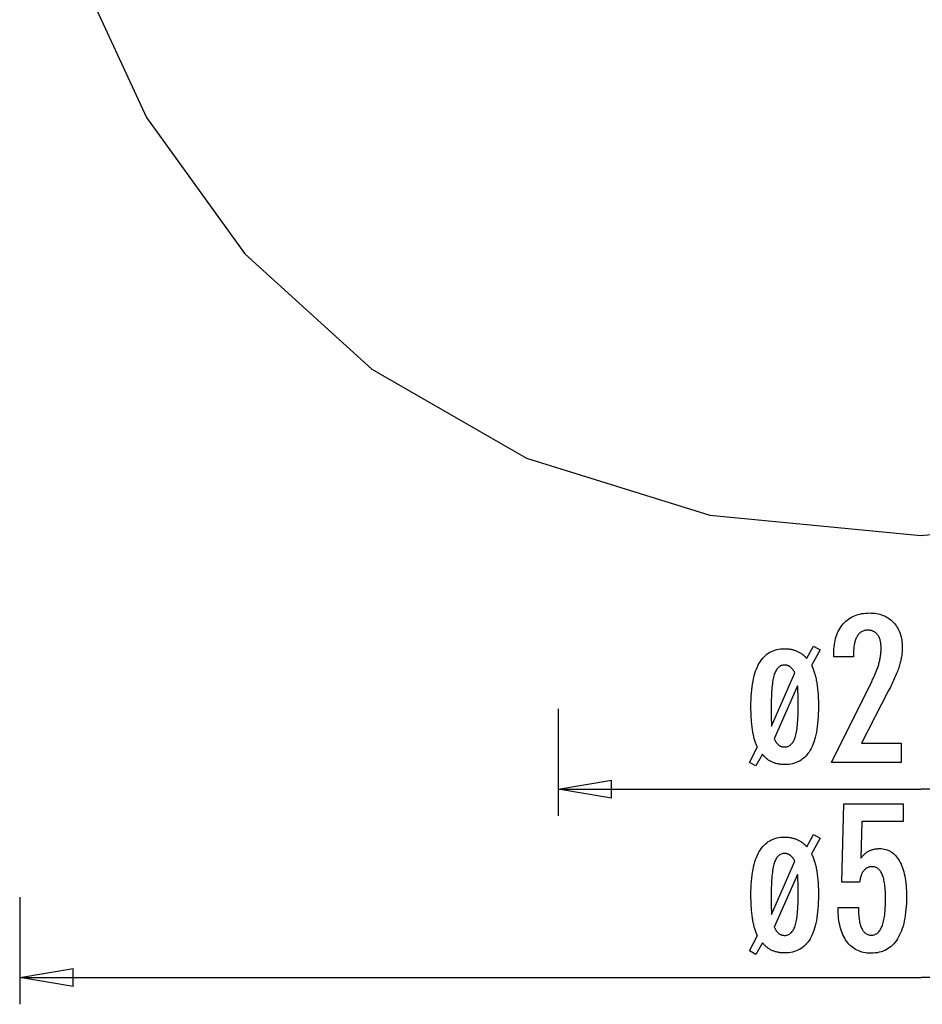
# Model space of a CAD drawing. Extents: x -25.2 to 25.2, y -31.8 to 31.8.
# Drawn here: x -25.2 to 0, y -31.8 to -4.2 of the extents above; entities that cross this region are included whole.
import ezdxf

# ---------------------------------------------------------------- set-up
doc = ezdxf.new("R2010")
doc.units = 0
doc.linetypes.add('NEW_LINE1', pattern=[0])
doc.layers.get('0').update_dxf_attribs({"linetype": 'CONTINUOUS'})

msp = doc.modelspace()

# ---------------------------------------------------------------- linework, layer by layer
at = {"color": 0, "linetype": 'NEW_LINE1'}
msp.add_lwpolyline([(-23.6722, -2.7066), (-21.6997, -6.9742), (-18.9384, -10.7974), (-15.3879, -14.0279), (-11.0484, -16.5176), (-5.9198, -18.1182), (-0.0023, -18.6819), (-0.0023, -18.6819), (5.9154, -18.1194), (11.0442, -16.5196), (15.3842, -14.0306), (18.9353, -10.8009), (21.6974, -6.9781), (23.6705, -2.711)], dxfattribs=at)
at = {"color": 0}
for points in [[(-2.5064, -25.0399), (-1.371, -22.7558), (-1.371, -22.7558), (-1.3547, -22.7223), (-1.3391, -22.6894), (-1.3239, -22.6568), (-1.3095, -22.6247), (-1.2954, -22.5927), (-1.282, -22.5613), (-1.2691, -22.5302), (-1.2568, -22.4996), (-1.2448, -22.4691), (-1.2336, -22.4392), (-1.2228, -22.4096), (-1.2129, -22.3805), (-1.2033, -22.3516), (-1.1943, -22.3232), (-1.1859, -22.2951), (-1.1781, -22.2676), (-1.1781, -22.2676), (-1.1706, -22.24), (-1.1638, -22.2126), (-1.1573, -22.1852), (-1.1515, -22.1579), (-1.146, -22.1306), (-1.1412, -22.1035), (-1.1367, -22.0764), (-1.1328, -22.0494), (-1.1292, -22.0223), (-1.1262, -21.9953), (-1.1235, -21.9683), (-1.1215, -21.9416), (-1.1198, -21.9148), (-1.1188, -21.8881), (-1.118, -21.8614), (-1.1179, -21.8348), (-1.1179, -21.8348), (-1.1182, -21.8051), (-1.1194, -21.7764), (-1.1212, -21.7486), (-1.124, -21.7218), (-1.1273, -21.6956), (-1.1316, -21.6705), (-1.1366, -21.6462), (-1.1424, -21.6229), (-1.1488, -21.6003), (-1.1561, -21.5786), (-1.1641, -21.5578), (-1.1729, -21.538), (-1.1824, -21.5189), (-1.1927, -21.5007), (-1.2037, -21.4834), (-1.2157, -21.467), (-1.2157, -21.467), (-1.2281, -21.4513), (-1.2413, -21.4368), (-1.2551, -21.4232), (-1.2696, -21.4108), (-1.2846, -21.3992), (-1.3005, -21.3887), (-1.317, -21.3792), (-1.3342, -21.3709), (-1.3519, -21.3632), (-1.3704, -21.3568), (-1.3895, -21.3512), (-1.4093, -21.3469), (-1.4297, -21.3434), (-1.4508, -21.341), (-1.4726, -21.3395), (-1.4951, -21.3391), (-1.4951, -21.3391), (-1.5188, -21.3397), (-1.5419, -21.3416), (-1.5641, -21.3449), (-1.5858, -21.3497), (-1.6066, -21.3557), (-1.6269, -21.363), (-1.6464, -21.3717), (-1.6653, -21.3819), (-1.6833, -21.3932), (-1.7007, -21.4059), (-1.7173, -21.42), (-1.7334, -21.4354), (-1.7486, -21.4521), (-1.7633, -21.4701), (-1.7771, -21.4895), (-1.7905, -21.5103), (-1.7905, -21.5103), (-1.8026, -21.5322), (-1.8142, -21.5553), (-1.8248, -21.5796), (-1.8349, -21.6053), (-1.8439, -21.632), (-1.8523, -21.6602), (-1.8598, -21.6894), (-1.8667, -21.72), (-1.8725, -21.7517), (-1.8776, -21.7847), (-1.8819, -21.8189), (-1.8856, -21.8544), (-1.8883, -21.891), (-1.8904, -21.9291), (-1.8916, -21.9684), (-1.8921, -22.0089), (-1.8921, -22.0832), (-2.4434, -22.0832), (-2.4434, -21.9919), (-2.4434, -21.9919), (-2.4423, -21.9262), (-2.4392, -21.8623), (-2.4339, -21.8002), (-2.4267, -21.7402), (-2.4173, -21.6817), (-2.406, -21.6253), (-2.3924, -21.5704), (-2.3769, -21.5176), (-2.3591, -21.4663), (-2.3394, -21.4169), (-2.3175, -21.3692), (-2.2937, -21.3236), (-2.2676, -21.2795), (-2.2396, -21.2373), (-2.2094, -21.1968), (-2.1772, -21.1584), (-2.1772, -21.1584), (-2.1431, -21.1216), (-2.1076, -21.0874), (-2.0705, -21.0555), (-2.0319, -21.0261), (-1.9916, -20.9988), (-1.9498, -20.9742), (-1.9065, -20.9517), (-1.8616, -20.9319), (-1.815, -20.914), (-1.7669, -20.8987), (-1.7172, -20.8857), (-1.666, -20.8752), (-1.6131, -20.8668), (-1.5588, -20.8611), (-1.5028, -20.8575), (-1.4453, -20.8565), (-1.4453, -20.8565), (-1.393, -20.8574), (-1.3421, -20.8605), (-1.2925, -20.8655), (-1.2443, -20.8728), (-1.1974, -20.882), (-1.152, -20.8933), (-1.1079, -20.9066), (-1.0653, -20.9221), (-1.0238, -20.9394), (-0.9839, -20.959), (-0.9453, -20.9806), (-0.9082, -21.0044), (-0.8724, -21.0301), (-0.838, -21.0579), (-0.805, -21.0878), (-0.7736, -21.1199), (-0.7736, -21.1199), (-0.7434, -21.1533), (-0.7152, -21.1883), (-0.689, -21.2248), (-0.6648, -21.263), (-0.6425, -21.3024), (-0.6221, -21.3434), (-0.6037, -21.3859), (-0.5873, -21.43), (-0.5726, -21.4754), (-0.56, -21.5223), (-0.5493, -21.5707), (-0.5406, -21.6206), (-0.5337, -21.6718), (-0.5289, -21.7247), (-0.5261, -21.7789), (-0.5252, -21.8348), (-0.5252, -21.8348), (-0.5255, -21.8647), (-0.5265, -21.8951), (-0.5282, -21.9258), (-0.5306, -21.9568), (-0.5336, -21.9879), (-0.5373, -22.0193), (-0.5418, -22.051), (-0.5469, -22.0832), (-0.5526, -22.1154), (-0.559, -22.148), (-0.5661, -22.1808), (-0.5739, -22.214), (-0.5823, -22.2473), (-0.5915, -22.281), (-0.6013, -22.315), (-0.6118, -22.3494), (-0.6118, -22.3494), (-0.623, -22.384), (-0.6354, -22.4199), (-0.6487, -22.4566), (-0.663, -22.4946), (-0.6781, -22.5334), (-0.6944, -22.5735), (-0.7114, -22.6145), (-0.7296, -22.6568), (-0.7485, -22.6998), (-0.7685, -22.7441), (-0.7893, -22.7893), (-0.8112, -22.8357), (-0.8339, -22.8829), (-0.8577, -22.9314), (-0.8824, -22.9808), (-0.9081, -23.0314), (-1.6664, -24.5027), (-0.5582, -24.5027), (-0.5582, -25.0399), (-2.5064, -25.0399)], [(-4.8084, -25.0399), (-4.5845, -24.61), (-4.5845, -24.61), (-4.5957, -24.5857), (-4.6066, -24.5609), (-4.617, -24.5353), (-4.6273, -24.5092), (-4.637, -24.4822), (-4.6464, -24.4547), (-4.6554, -24.4264), (-4.6642, -24.3976), (-4.6724, -24.3678), (-4.6803, -24.3375), (-4.6878, -24.3064), (-4.6951, -24.2749), (-4.7018, -24.2425), (-4.7082, -24.2095), (-4.7142, -24.1757), (-4.72, -24.1415), (-4.72, -24.1415), (-4.7252, -24.1062), (-4.7302, -24.0702), (-4.7348, -24.0334), (-4.7392, -23.9959), (-4.743, -23.9574), (-4.7467, -23.9183), (-4.7499, -23.8782), (-4.753, -23.8376), (-4.7555, -23.7959), (-4.7578, -23.7535), (-4.7597, -23.7103), (-4.7613, -23.6665), (-4.7624, -23.6216), (-4.7634, -23.5762), (-4.7639, -23.5299), (-4.7642, -23.483), (-4.7642, -23.483), (-4.7631, -23.3822), (-4.7604, -23.2847), (-4.7558, -23.1904), (-4.7495, -23.0995), (-4.7411, -23.0116), (-4.731, -22.9271), (-4.719, -22.8457), (-4.7055, -22.7677), (-4.6899, -22.6927), (-4.6725, -22.6211), (-4.6533, -22.5527), (-4.6323, -22.4877), (-4.6093, -22.4258), (-4.5847, -22.3672), (-4.5582, -22.3119), (-4.53, -22.26), (-4.53, -22.26), (-4.4996, -22.211), (-4.4675, -22.1652), (-4.4334, -22.1226), (-4.3977, -22.0833), (-4.3599, -22.047), (-4.3204, -22.014), (-4.2789, -21.984), (-4.2357, -21.9573), (-4.1904, -21.9336), (-4.1433, -21.9132), (-4.0943, -21.8958), (-4.0436, -21.8817), (-3.9908, -21.8706), (-3.9363, -21.8628), (-3.8798, -21.858), (-3.8216, -21.8565), (-3.8216, -21.8565), (-3.7978, -21.8566), (-3.7745, -21.8575), (-3.7514, -21.8587), (-3.7287, -21.8607), (-3.7061, -21.8629), (-3.684, -21.8659), (-3.6622, -21.8692), (-3.6407, -21.8733), (-3.6193, -21.8776), (-3.5983, -21.8827), (-3.5775, -21.8882), (-3.5572, -21.8945), (-3.5369, -21.901), (-3.517, -21.9082), (-3.4974, -21.9158), (-3.4782, -21.9242), (-3.4782, -21.9242), (-3.4592, -21.9327), (-3.4404, -21.942), (-3.4218, -21.9516), (-3.4036, -21.962), (-3.3855, -21.9727), (-3.3677, -21.9841), (-3.3501, -21.9958), (-3.3328, -22.0083), (-3.3156, -22.021), (-3.2986, -22.0345), (-3.2818, -22.0483), (-3.2654, -22.0629), (-3.2491, -22.0779), (-3.2331, -22.0935), (-3.2172, -22.1096), (-3.2017, -22.1264), (-3.0145, -21.7878), (-2.8291, -21.8894), (-3.0662, -22.3249), (-3.0662, -22.3249), (-3.0543, -22.3492), (-3.0429, -22.3744), (-3.0317, -22.4002), (-3.0211, -22.427), (-3.0107, -22.4543), (-3.0008, -22.4825), (-2.9912, -22.5115), (-2.9821, -22.5413), (-2.9731, -22.5716), (-2.9646, -22.6028), (-2.9564, -22.6348), (-2.9488, -22.6675), (-2.9413, -22.7008), (-2.9343, -22.735), (-2.9275, -22.77), (-2.9213, -22.8057), (-2.9213, -22.8057), (-2.9154, -22.8419), (-2.91, -22.8791), (-2.9049, -22.917), (-2.9003, -22.9558), (-2.8959, -22.9953), (-2.892, -23.0356), (-2.8884, -23.0767), (-2.8853, -23.1187), (-2.8824, -23.1613), (-2.88, -23.2048), (-2.8779, -23.2489), (-2.8763, -23.294), (-2.8749, -23.3398), (-2.874, -23.3864), (-2.8734, -23.4337), (-2.8733, -23.482), (-2.8733, -23.482), (-2.8742, -23.5826), (-2.8769, -23.68), (-2.8814, -23.7741), (-2.8878, -23.8652), (-2.8959, -23.9528), (-2.9061, -24.0373), (-2.918, -24.1184), (-2.9318, -24.1964), (-2.9473, -24.2709), (-2.9647, -24.3424), (-2.9839, -24.4104), (-3.005, -24.4754), (-3.0278, -24.537), (-3.0526, -24.5954), (-3.0791, -24.6504), (-3.1076, -24.7022), (-3.1076, -24.7022), (-3.1377, -24.7505), (-3.1698, -24.796), (-3.2039, -24.8381), (-3.24, -24.8774), (-3.2778, -24.9133), (-3.3177, -24.9463), (-3.3594, -24.976), (-3.4032, -25.0027), (-3.4487, -25.0261), (-3.4962, -25.0465), (-3.5456, -25.0636), (-3.597, -25.0778), (-3.6501, -25.0886), (-3.7053, -25.0966), (-3.7625, -25.1012), (-3.8216, -25.1029), (-3.8216, -25.1029), (-3.8464, -25.1026), (-3.8709, -25.1017), (-3.8951, -25.1002), (-3.919, -25.0982), (-3.9424, -25.0955), (-3.9656, -25.0925), (-3.9885, -25.0887), (-4.0111, -25.0845), (-4.0331, -25.0795), (-4.0549, -25.0741), (-4.0763, -25.0681), (-4.0974, -25.0615), (-4.118, -25.0543), (-4.1384, -25.0467), (-4.1584, -25.0383), (-4.1781, -25.0296), (-4.1781, -25.0296), (-4.1974, -25.0203), (-4.2164, -25.0104), (-4.2349, -24.9999), (-4.2532, -24.9889), (-4.2709, -24.9772), (-4.2884, -24.9652), (-4.3054, -24.9526), (-4.3221, -24.9394), (-4.3382, -24.9256), (-4.3541, -24.9112), (-4.3696, -24.8963), (-4.3848, -24.881), (-4.3995, -24.865), (-4.4139, -24.8485), (-4.4279, -24.8315), (-4.4416, -24.8141), (-4.6288, -25.1415), (-4.8084, -25.0399)], [(-4.1876, -24.023), (-3.5347, -22.5338), (-3.5347, -22.5338), (-3.5415, -22.5201), (-3.5485, -22.5071), (-3.5557, -22.4943), (-3.5631, -22.4822), (-3.5705, -22.4703), (-3.5781, -22.459), (-3.5859, -22.448), (-3.5939, -22.4377), (-3.6018, -22.4275), (-3.6099, -22.4179), (-3.6182, -22.4087), (-3.6267, -22.4), (-3.6351, -22.3915), (-3.6438, -22.3836), (-3.6527, -22.3761), (-3.6617, -22.3692), (-3.6617, -22.3692), (-3.6707, -22.3624), (-3.6798, -22.3561), (-3.6891, -22.3502), (-3.6985, -22.3449), (-3.7079, -22.3398), (-3.7175, -22.3353), (-3.7273, -22.3312), (-3.7373, -22.3276), (-3.7472, -22.3242), (-3.7574, -22.3214), (-3.7677, -22.319), (-3.7782, -22.3171), (-3.7887, -22.3154), (-3.7995, -22.3144), (-3.8104, -22.3138), (-3.8216, -22.3137), (-3.8216, -22.3137), (-3.8464, -22.3146), (-3.8705, -22.3177), (-3.8935, -22.3229), (-3.9158, -22.3303), (-3.937, -22.3397), (-3.9575, -22.3513), (-3.9771, -22.3649), (-3.9958, -22.3807), (-4.0134, -22.3985), (-4.0303, -22.4185), (-4.0461, -22.4405), (-4.0612, -22.4647), (-4.0752, -22.4909), (-4.0885, -22.5194), (-4.1008, -22.5499), (-4.1123, -22.5827), (-4.1123, -22.5827), (-4.1225, -22.6176), (-4.1324, -22.6557), (-4.1414, -22.6968), (-4.15, -22.7411), (-4.1576, -22.7883), (-4.1648, -22.8387), (-4.1711, -22.8921), (-4.177, -22.9486), (-4.1819, -23.008), (-4.1864, -23.0706), (-4.19, -23.1363), (-4.1932, -23.205), (-4.1955, -23.2767), (-4.1973, -23.3515), (-4.1983, -23.4293), (-4.1988, -23.5103), (-4.1988, -23.5103), (-4.1987, -23.5226), (-4.1987, -23.535), (-4.1987, -23.5476), (-4.1987, -23.5603), (-4.1986, -23.5729), (-4.1986, -23.5857), (-4.1986, -23.5986), (-4.1986, -23.6117), (-4.1983, -23.6246), (-4.1983, -23.6377), (-4.1983, -23.6509), (-4.1983, -23.6642), (-4.198, -23.6775), (-4.198, -23.691), (-4.1979, -23.7045), (-4.1979, -23.7182), (-4.1979, -23.7182), (-4.1976, -23.732), (-4.1973, -23.7466), (-4.1969, -23.7619), (-4.1966, -23.7779), (-4.196, -23.7945), (-4.1955, -23.8119), (-4.1949, -23.8299), (-4.1944, -23.8487), (-4.1935, -23.868), (-4.1929, -23.8881), (-4.192, -23.9088), (-4.1913, -23.9303), (-4.1904, -23.9524), (-4.1895, -23.9752), (-4.1885, -23.9987), (-4.1876, -24.023)], [(-4.1104, -24.3786), (-4.1104, -24.3786), (-4.1036, -24.3934), (-4.097, -24.4078), (-4.0901, -24.4216), (-4.0832, -24.435), (-4.076, -24.4477), (-4.0688, -24.46), (-4.0613, -24.4717), (-4.0538, -24.483), (-4.046, -24.4936), (-4.0382, -24.5038), (-4.0301, -24.5135), (-4.022, -24.5228), (-4.0136, -24.5314), (-4.0052, -24.5396), (-3.9966, -24.5473), (-3.9881, -24.5545), (-3.9881, -24.5545), (-3.979, -24.561), (-3.9699, -24.5673), (-3.9605, -24.573), (-3.9511, -24.5785), (-3.9413, -24.5835), (-3.9314, -24.5881), (-3.9213, -24.5922), (-3.9111, -24.596), (-3.9004, -24.5992), (-3.8898, -24.602), (-3.8788, -24.6043), (-3.8679, -24.6064), (-3.8565, -24.6079), (-3.8451, -24.6091), (-3.8334, -24.6097), (-3.8216, -24.61), (-3.8216, -24.61), (-3.7963, -24.6089), (-3.7722, -24.6058), (-3.7489, -24.6005), (-3.7266, -24.5932), (-3.7051, -24.5837), (-3.6846, -24.5722), (-3.6649, -24.5585), (-3.6462, -24.543), (-3.6283, -24.5251), (-3.6113, -24.5054), (-3.5952, -24.4834), (-3.5801, -24.4595), (-3.5656, -24.4333), (-3.5522, -24.4052), (-3.5397, -24.375), (-3.5281, -24.3428), (-3.5281, -24.3428), (-3.5172, -24.3078), (-3.5071, -24.2701), (-3.4977, -24.2295), (-3.489, -24.1862), (-3.4809, -24.14), (-3.4735, -24.0911), (-3.4669, -24.0393), (-3.4611, -23.9848), (-3.4557, -23.9273), (-3.4512, -23.8671), (-3.4473, -23.804), (-3.4442, -23.7382), (-3.4417, -23.6694), (-3.44, -23.5978), (-3.439, -23.5234), (-3.4387, -23.4463), (-3.4387, -23.4463), (-3.4387, -23.434), (-3.4387, -23.4215), (-3.4387, -23.4087), (-3.4388, -23.3956), (-3.4388, -23.382), (-3.4391, -23.3683), (-3.4392, -23.3542), (-3.4395, -23.3399), (-3.4397, -23.3251), (-3.44, -23.3101), (-3.4403, -23.2947), (-3.4407, -23.2792), (-3.441, -23.2632), (-3.4415, -23.2471), (-3.4419, -23.2305), (-3.4425, -23.2139), (-3.4425, -23.2139), (-3.443, -23.1965), (-3.4436, -23.1789), (-3.4442, -23.161), (-3.4449, -23.1429), (-3.4455, -23.1244), (-3.4463, -23.1056), (-3.447, -23.0865), (-3.4479, -23.0672), (-3.4487, -23.0473), (-3.4496, -23.0273), (-3.4505, -23.0069), (-3.4515, -22.9863), (-3.4524, -22.9652), (-3.4535, -22.944), (-3.4545, -22.9225), (-3.4557, -22.9007), (-4.1104, -24.3786)], [(-10.1685, -23.5405), (-10.1685, -26.5405)], [(-10.1685, -25.7905), (-8.6685, -25.5405)], [(-8.6685, -26.0405), (-8.6685, -25.5405)], [(-10.1685, -25.7905), (0, -25.7905)], [(-8.6685, -26.0405), (-10.1685, -25.7905)], [(-10.1685, -25.7905), (-8.6685, -25.7905)], [(10.1685, -25.7905), (0, -25.7905)], [(-2.3249, -29.1049), (-1.7548, -29.1049), (-1.7548, -29.1049), (-1.7543, -29.1528), (-1.7533, -29.1994), (-1.7515, -29.2443), (-1.7491, -29.2879), (-1.7458, -29.3297), (-1.7419, -29.3701), (-1.7372, -29.4089), (-1.732, -29.4463), (-1.7258, -29.4819), (-1.7191, -29.5161), (-1.7116, -29.5487), (-1.7035, -29.5799), (-1.6945, -29.6094), (-1.6849, -29.6375), (-1.6744, -29.664), (-1.6635, -29.6891), (-1.6635, -29.6891), (-1.6516, -29.7124), (-1.6393, -29.7342), (-1.6261, -29.7545), (-1.6123, -29.7735), (-1.5976, -29.7907), (-1.5823, -29.8065), (-1.5661, -29.8208), (-1.5493, -29.8338), (-1.5316, -29.845), (-1.5133, -29.8548), (-1.4941, -29.863), (-1.4744, -29.8698), (-1.4537, -29.875), (-1.4326, -29.8788), (-1.4105, -29.8811), (-1.3879, -29.8819), (-1.3879, -29.8819), (-1.3633, -29.8808), (-1.3396, -29.8778), (-1.3167, -29.8728), (-1.2947, -29.8661), (-1.2733, -29.8571), (-1.2529, -29.8463), (-1.2331, -29.8335), (-1.2143, -29.8189), (-1.1961, -29.8021), (-1.1788, -29.7834), (-1.1622, -29.7627), (-1.1465, -29.7402), (-1.1315, -29.7154), (-1.1174, -29.6889), (-1.1041, -29.6602), (-1.0916, -29.6298), (-1.0916, -29.6298), (-1.0796, -29.5971), (-1.0686, -29.5625), (-1.0583, -29.5259), (-1.0488, -29.4874), (-1.04, -29.4467), (-1.032, -29.4041), (-1.0247, -29.3595), (-1.0182, -29.313), (-1.0124, -29.2642), (-1.0074, -29.2136), (-1.0031, -29.1609), (-0.9998, -29.1064), (-0.997, -29.0496), (-0.9952, -28.991), (-0.994, -28.9303), (-0.9937, -28.8678), (-0.9937, -28.8678), (-0.994, -28.8105), (-0.995, -28.7551), (-0.9968, -28.7017), (-0.9994, -28.6503), (-1.0026, -28.6007), (-1.0066, -28.553), (-1.0113, -28.5073), (-1.0168, -28.4636), (-1.0228, -28.4216), (-1.0297, -28.3817), (-1.0372, -28.3438), (-1.0456, -28.3078), (-1.0545, -28.2736), (-1.0642, -28.2415), (-1.0747, -28.2112), (-1.0859, -28.183), (-1.0859, -28.183), (-1.0978, -28.1563), (-1.1106, -28.1316), (-1.1241, -28.1085), (-1.1385, -28.0872), (-1.1536, -28.0674), (-1.1696, -28.0495), (-1.1863, -28.0331), (-1.2038, -28.0187), (-1.222, -28.0057), (-1.241, -27.9946), (-1.2608, -27.985), (-1.2815, -27.9774), (-1.3028, -27.9713), (-1.325, -27.9671), (-1.348, -27.9645), (-1.3719, -27.9638), (-1.3719, -27.9638), (-1.3894, -27.9641), (-1.4066, -27.9654), (-1.4234, -27.9676), (-1.4399, -27.9708), (-1.4558, -27.9746), (-1.4714, -27.9795), (-1.4866, -27.9851), (-1.5014, -27.9918), (-1.5157, -27.9991), (-1.5296, -28.0074), (-1.543, -28.0166), (-1.5562, -28.0268), (-1.5688, -28.0376), (-1.5811, -28.0494), (-1.5928, -28.0621), (-1.6043, -28.0757), (-1.6043, -28.0757), (-1.6152, -28.09), (-1.6257, -28.1051), (-1.6357, -28.1209), (-1.6453, -28.1377), (-1.6543, -28.1551), (-1.6628, -28.1734), (-1.6709, -28.1925), (-1.6785, -28.2124), (-1.6854, -28.233), (-1.692, -28.2544), (-1.6982, -28.2765), (-1.7039, -28.2995), (-1.709, -28.3232), (-1.7138, -28.3478), (-1.718, -28.3731), (-1.7219, -28.3993), (-2.2176, -28.3993), (-2.1621, -26.2027), (-0.498, -26.2027), (-0.498, -26.6985), (-1.6607, -26.6985), (-1.6889, -27.7267), (-1.6889, -27.7267), (-1.6754, -27.7096), (-1.6619, -27.6931), (-1.6482, -27.6772), (-1.6346, -27.6621), (-1.6206, -27.6472), (-1.6065, -27.6331), (-1.5922, -27.6195), (-1.5779, -27.6066), (-1.5631, -27.594), (-1.5483, -27.5821), (-1.5333, -27.5707), (-1.5182, -27.5601), (-1.5027, -27.5497), (-1.4872, -27.5401), (-1.4714, -27.531), (-1.4556, -27.5226), (-1.4556, -27.5226), (-1.4393, -27.5144), (-1.4229, -27.5069), (-1.406, -27.4998), (-1.389, -27.4935), (-1.3715, -27.4875), (-1.354, -27.4822), (-1.3361, -27.4772), (-1.318, -27.473), (-1.2994, -27.469), (-1.2807, -27.4657), (-1.2616, -27.4628), (-1.2423, -27.4607), (-1.2226, -27.4588), (-1.2027, -27.4576), (-1.1824, -27.4568), (-1.1621, -27.4567), (-1.1621, -27.4567), (-1.1175, -27.458), (-1.0743, -27.4621), (-1.0323, -27.4688), (-0.9917, -27.4783), (-0.9522, -27.4904), (-0.9141, -27.5053), (-0.8772, -27.5229), (-0.8418, -27.5434), (-0.8075, -27.5663), (-0.7745, -27.5922), (-0.7429, -27.6206), (-0.7126, -27.6519), (-0.6835, -27.6857), (-0.6557, -27.7224), (-0.6293, -27.7617), (-0.6043, -27.8039), (-0.6043, -27.8039), (-0.5802, -27.8483), (-0.5579, -27.8952), (-0.537, -27.9443), (-0.5178, -27.9959), (-0.4999, -28.0496), (-0.4838, -28.1057), (-0.469, -28.164), (-0.456, -28.2249), (-0.4443, -28.2878), (-0.4343, -28.3532), (-0.4258, -28.4207), (-0.419, -28.4908), (-0.4135, -28.5629), (-0.4097, -28.6375), (-0.4074, -28.7143), (-0.4067, -28.7935), (-0.4067, -28.7935), (-0.4076, -28.89), (-0.4106, -28.9836), (-0.4154, -29.0742), (-0.4223, -29.162), (-0.431, -29.2466), (-0.4418, -29.3285), (-0.4546, -29.4073), (-0.4694, -29.4832), (-0.486, -29.556), (-0.5047, -29.6259), (-0.5253, -29.6928), (-0.5479, -29.7567), (-0.5724, -29.8176), (-0.5989, -29.8755), (-0.6273, -29.9304), (-0.6579, -29.9826), (-0.6579, -29.9826), (-0.69, -30.0313), (-0.724, -30.0771), (-0.7599, -30.1195), (-0.7978, -30.159), (-0.8375, -30.1951), (-0.8792, -30.2283), (-0.9227, -30.2583), (-0.9682, -30.2852), (-1.0154, -30.3087), (-1.0646, -30.3293), (-1.1156, -30.3465), (-1.1686, -30.3608), (-1.2233, -30.3717), (-1.28, -30.3797), (-1.3386, -30.3845), (-1.3992, -30.3862), (-1.3992, -30.3862), (-1.4533, -30.3848), (-1.506, -30.3809), (-1.5571, -30.3743), (-1.6068, -30.3653), (-1.6548, -30.3535), (-1.7014, -30.3393), (-1.7464, -30.3223), (-1.79, -30.303), (-1.8318, -30.2808), (-1.8722, -30.2562), (-1.911, -30.2289), (-1.9484, -30.1992), (-1.984, -30.1666), (-2.0183, -30.1317), (-2.0509, -30.0941), (-2.0822, -30.0541), (-2.0822, -30.0541), (-2.1114, -30.0114), (-2.139, -29.9668), (-2.1645, -29.92), (-2.1883, -29.8712), (-2.2099, -29.8201), (-2.2299, -29.7671), (-2.2479, -29.712), (-2.2641, -29.6549), (-2.2782, -29.5954), (-2.2906, -29.534), (-2.3009, -29.4705), (-2.3096, -29.405), (-2.3162, -29.3372), (-2.321, -29.2675), (-2.3238, -29.1956), (-2.3249, -29.1218), (-2.3249, -29.1049)], [(-4.8084, -30.3175), (-4.5845, -29.8876), (-4.5845, -29.8876), (-4.5957, -29.8633), (-4.6066, -29.8385), (-4.617, -29.8129), (-4.6273, -29.7868), (-4.637, -29.7598), (-4.6464, -29.7323), (-4.6554, -29.704), (-4.6642, -29.6752), (-4.6724, -29.6454), (-4.6803, -29.6151), (-4.6878, -29.584), (-4.6951, -29.5525), (-4.7018, -29.5201), (-4.7082, -29.4871), (-4.7142, -29.4533), (-4.72, -29.4191), (-4.72, -29.4191), (-4.7252, -29.3838), (-4.7302, -29.3478), (-4.7348, -29.311), (-4.7392, -29.2735), (-4.743, -29.235), (-4.7467, -29.1959), (-4.7499, -29.1558), (-4.753, -29.1152), (-4.7555, -29.0735), (-4.7578, -29.0311), (-4.7597, -28.9879), (-4.7613, -28.9441), (-4.7624, -28.8992), (-4.7634, -28.8538), (-4.7639, -28.8075), (-4.7642, -28.7606), (-4.7642, -28.7606), (-4.7631, -28.6598), (-4.7604, -28.5623), (-4.7558, -28.468), (-4.7495, -28.3771), (-4.7411, -28.2892), (-4.731, -28.2047), (-4.719, -28.1233), (-4.7055, -28.0453), (-4.6899, -27.9703), (-4.6725, -27.8987), (-4.6533, -27.8303), (-4.6323, -27.7653), (-4.6093, -27.7034), (-4.5847, -27.6448), (-4.5582, -27.5895), (-4.53, -27.5376), (-4.53, -27.5376), (-4.4996, -27.4886), (-4.4675, -27.4428), (-4.4334, -27.4002), (-4.3977, -27.3609), (-4.3599, -27.3246), (-4.3204, -27.2916), (-4.2789, -27.2616), (-4.2357, -27.2349), (-4.1904, -27.2112), (-4.1433, -27.1908), (-4.0943, -27.1734), (-4.0436, -27.1593), (-3.9908, -27.1482), (-3.9363, -27.1404), (-3.8798, -27.1356), (-3.8216, -27.1341), (-3.8216, -27.1341), (-3.7978, -27.1342), (-3.7745, -27.1351), (-3.7514, -27.1363), (-3.7287, -27.1383), (-3.7061, -27.1405), (-3.684, -27.1435), (-3.6622, -27.1468), (-3.6407, -27.1509), (-3.6193, -27.1552), (-3.5983, -27.1603), (-3.5775, -27.1658), (-3.5572, -27.1721), (-3.5369, -27.1786), (-3.517, -27.1858), (-3.4974, -27.1934), (-3.4782, -27.2018), (-3.4782, -27.2018), (-3.4592, -27.2103), (-3.4404, -27.2196), (-3.4218, -27.2292), (-3.4036, -27.2396), (-3.3855, -27.2503), (-3.3677, -27.2617), (-3.3501, -27.2734), (-3.3328, -27.2859), (-3.3156, -27.2986), (-3.2986, -27.3121), (-3.2818, -27.3259), (-3.2654, -27.3405), (-3.2491, -27.3555), (-3.2331, -27.3711), (-3.2172, -27.3872), (-3.2017, -27.404), (-3.0145, -27.0654), (-2.8291, -27.167), (-3.0662, -27.6025), (-3.0662, -27.6025), (-3.0543, -27.6268), (-3.0429, -27.652), (-3.0317, -27.6778), (-3.0211, -27.7046), (-3.0107, -27.7319), (-3.0008, -27.7601), (-2.9912, -27.7891), (-2.9821, -27.8189), (-2.9731, -27.8492), (-2.9646, -27.8804), (-2.9564, -27.9124), (-2.9488, -27.9451), (-2.9413, -27.9784), (-2.9343, -28.0126), (-2.9275, -28.0476), (-2.9213, -28.0833), (-2.9213, -28.0833), (-2.9154, -28.1195), (-2.91, -28.1567), (-2.9049, -28.1946), (-2.9003, -28.2334), (-2.8959, -28.2729), (-2.892, -28.3132), (-2.8884, -28.3543), (-2.8853, -28.3963), (-2.8824, -28.4389), (-2.88, -28.4824), (-2.8779, -28.5265), (-2.8763, -28.5716), (-2.8749, -28.6174), (-2.874, -28.664), (-2.8734, -28.7113), (-2.8733, -28.7596), (-2.8733, -28.7596), (-2.8742, -28.8602), (-2.8769, -28.9576), (-2.8814, -29.0517), (-2.8878, -29.1428), (-2.8959, -29.2304), (-2.9061, -29.3149), (-2.918, -29.396), (-2.9318, -29.474), (-2.9473, -29.5485), (-2.9647, -29.62), (-2.9839, -29.688), (-3.005, -29.753), (-3.0278, -29.8146), (-3.0526, -29.873), (-3.0791, -29.928), (-3.1076, -29.9798), (-3.1076, -29.9798), (-3.1377, -30.0281), (-3.1698, -30.0736), (-3.2039, -30.1157), (-3.24, -30.155), (-3.2778, -30.1909), (-3.3177, -30.2239), (-3.3594, -30.2536), (-3.4032, -30.2803), (-3.4487, -30.3037), (-3.4962, -30.3241), (-3.5456, -30.3412), (-3.597, -30.3554), (-3.6501, -30.3662), (-3.7053, -30.3742), (-3.7625, -30.3788), (-3.8216, -30.3805), (-3.8216, -30.3805), (-3.8464, -30.3802), (-3.8709, -30.3793), (-3.8951, -30.3778), (-3.919, -30.3758), (-3.9424, -30.3731), (-3.9656, -30.3701), (-3.9885, -30.3663), (-4.0111, -30.3621), (-4.0331, -30.3571), (-4.0549, -30.3517), (-4.0763, -30.3457), (-4.0974, -30.3391), (-4.118, -30.3319), (-4.1384, -30.3243), (-4.1584, -30.3159), (-4.1781, -30.3072), (-4.1781, -30.3072), (-4.1974, -30.2979), (-4.2164, -30.288), (-4.2349, -30.2775), (-4.2532, -30.2665), (-4.2709, -30.2548), (-4.2884, -30.2428), (-4.3054, -30.2302), (-4.3221, -30.217), (-4.3382, -30.2032), (-4.3541, -30.1888), (-4.3696, -30.1739), (-4.3848, -30.1586), (-4.3995, -30.1426), (-4.4139, -30.1261), (-4.4279, -30.1091), (-4.4416, -30.0917), (-4.6288, -30.4191), (-4.8084, -30.3175)], [(-4.1876, -29.3006), (-3.5347, -27.8114), (-3.5347, -27.8114), (-3.5415, -27.7977), (-3.5485, -27.7847), (-3.5557, -27.7719), (-3.5631, -27.7598), (-3.5705, -27.7479), (-3.5781, -27.7366), (-3.5859, -27.7256), (-3.5939, -27.7153), (-3.6018, -27.7051), (-3.6099, -27.6955), (-3.6182, -27.6863), (-3.6267, -27.6776), (-3.6351, -27.6691), (-3.6438, -27.6612), (-3.6527, -27.6537), (-3.6617, -27.6468), (-3.6617, -27.6468), (-3.6707, -27.64), (-3.6798, -27.6337), (-3.6891, -27.6278), (-3.6985, -27.6225), (-3.7079, -27.6174), (-3.7175, -27.6129), (-3.7273, -27.6088), (-3.7373, -27.6052), (-3.7472, -27.6018), (-3.7574, -27.599), (-3.7677, -27.5966), (-3.7782, -27.5947), (-3.7887, -27.593), (-3.7995, -27.592), (-3.8104, -27.5914), (-3.8216, -27.5913), (-3.8216, -27.5913), (-3.8464, -27.5922), (-3.8705, -27.5953), (-3.8935, -27.6005), (-3.9158, -27.6079), (-3.937, -27.6173), (-3.9575, -27.6289), (-3.9771, -27.6425), (-3.9958, -27.6583), (-4.0134, -27.6761), (-4.0303, -27.6961), (-4.0461, -27.7181), (-4.0612, -27.7423), (-4.0752, -27.7685), (-4.0885, -27.797), (-4.1008, -27.8275), (-4.1123, -27.8603), (-4.1123, -27.8603), (-4.1225, -27.8952), (-4.1324, -27.9333), (-4.1414, -27.9744), (-4.15, -28.0187), (-4.1576, -28.0659), (-4.1648, -28.1163), (-4.1711, -28.1697), (-4.177, -28.2262), (-4.1819, -28.2856), (-4.1864, -28.3482), (-4.19, -28.4139), (-4.1932, -28.4826), (-4.1955, -28.5543), (-4.1973, -28.6291), (-4.1983, -28.7069), (-4.1988, -28.7879), (-4.1988, -28.7879), (-4.1987, -28.8002), (-4.1987, -28.8126), (-4.1987, -28.8252), (-4.1987, -28.8379), (-4.1986, -28.8505), (-4.1986, -28.8633), (-4.1986, -28.8762), (-4.1986, -28.8893), (-4.1983, -28.9022), (-4.1983, -28.9153), (-4.1983, -28.9285), (-4.1983, -28.9418), (-4.198, -28.9551), (-4.198, -28.9686), (-4.1979, -28.9821), (-4.1979, -28.9958), (-4.1979, -28.9958), (-4.1976, -29.0096), (-4.1973, -29.0242), (-4.1969, -29.0395), (-4.1966, -29.0555), (-4.196, -29.0721), (-4.1955, -29.0895), (-4.1949, -29.1075), (-4.1944, -29.1263), (-4.1935, -29.1456), (-4.1929, -29.1657), (-4.192, -29.1864), (-4.1913, -29.2079), (-4.1904, -29.23), (-4.1895, -29.2528), (-4.1885, -29.2763), (-4.1876, -29.3006)], [(-4.1104, -29.6562), (-4.1104, -29.6562), (-4.1036, -29.671), (-4.097, -29.6854), (-4.0901, -29.6992), (-4.0832, -29.7126), (-4.076, -29.7253), (-4.0688, -29.7376), (-4.0613, -29.7493), (-4.0538, -29.7606), (-4.046, -29.7712), (-4.0382, -29.7814), (-4.0301, -29.7911), (-4.022, -29.8004), (-4.0136, -29.809), (-4.0052, -29.8172), (-3.9966, -29.8249), (-3.9881, -29.8321), (-3.9881, -29.8321), (-3.979, -29.8386), (-3.9699, -29.8449), (-3.9605, -29.8506), (-3.9511, -29.8561), (-3.9413, -29.8611), (-3.9314, -29.8657), (-3.9213, -29.8698), (-3.9111, -29.8736), (-3.9004, -29.8768), (-3.8898, -29.8796), (-3.8788, -29.8819), (-3.8679, -29.884), (-3.8565, -29.8855), (-3.8451, -29.8867), (-3.8334, -29.8873), (-3.8216, -29.8876), (-3.8216, -29.8876), (-3.7963, -29.8865), (-3.7722, -29.8834), (-3.7489, -29.8781), (-3.7266, -29.8708), (-3.7051, -29.8613), (-3.6846, -29.8498), (-3.6649, -29.8361), (-3.6462, -29.8206), (-3.6283, -29.8027), (-3.6113, -29.783), (-3.5952, -29.761), (-3.5801, -29.7371), (-3.5656, -29.7109), (-3.5522, -29.6828), (-3.5397, -29.6526), (-3.5281, -29.6204), (-3.5281, -29.6204), (-3.5172, -29.5854), (-3.5071, -29.5477), (-3.4977, -29.5071), (-3.489, -29.4638), (-3.4809, -29.4176), (-3.4735, -29.3687), (-3.4669, -29.3169), (-3.4611, -29.2624), (-3.4557, -29.2049), (-3.4512, -29.1447), (-3.4473, -29.0816), (-3.4442, -29.0158), (-3.4417, -28.947), (-3.44, -28.8754), (-3.439, -28.801), (-3.4387, -28.7239), (-3.4387, -28.7239), (-3.4387, -28.7116), (-3.4387, -28.6991), (-3.4387, -28.6863), (-3.4388, -28.6732), (-3.4388, -28.6596), (-3.4391, -28.6459), (-3.4392, -28.6318), (-3.4395, -28.6175), (-3.4397, -28.6027), (-3.44, -28.5877), (-3.4403, -28.5723), (-3.4407, -28.5568), (-3.441, -28.5408), (-3.4415, -28.5247), (-3.4419, -28.5081), (-3.4425, -28.4915), (-3.4425, -28.4915), (-3.443, -28.4741), (-3.4436, -28.4565), (-3.4442, -28.4386), (-3.4449, -28.4205), (-3.4455, -28.402), (-3.4463, -28.3832), (-3.447, -28.3641), (-3.4479, -28.3448), (-3.4487, -28.3249), (-3.4496, -28.3049), (-3.4505, -28.2845), (-3.4515, -28.2639), (-3.4524, -28.2428), (-3.4535, -28.2216), (-3.4545, -28.2001), (-3.4557, -28.1783), (-4.1104, -29.6562)], [(-25.25, -28.818), (-25.25, -31.8181)], [(-25.25, -31.068), (-23.75, -30.8181)], [(-23.75, -31.3181), (-23.75, -30.8181)], [(-25.25, -31.068), (0, -31.068)], [(-23.75, -31.3181), (-25.25, -31.068)], [(-25.25, -31.068), (-23.75, -31.068)], [(25.25, -31.068), (0, -31.068)]]:
    msp.add_lwpolyline(points, dxfattribs=at)

doc.saveas('drawing.dxf')
